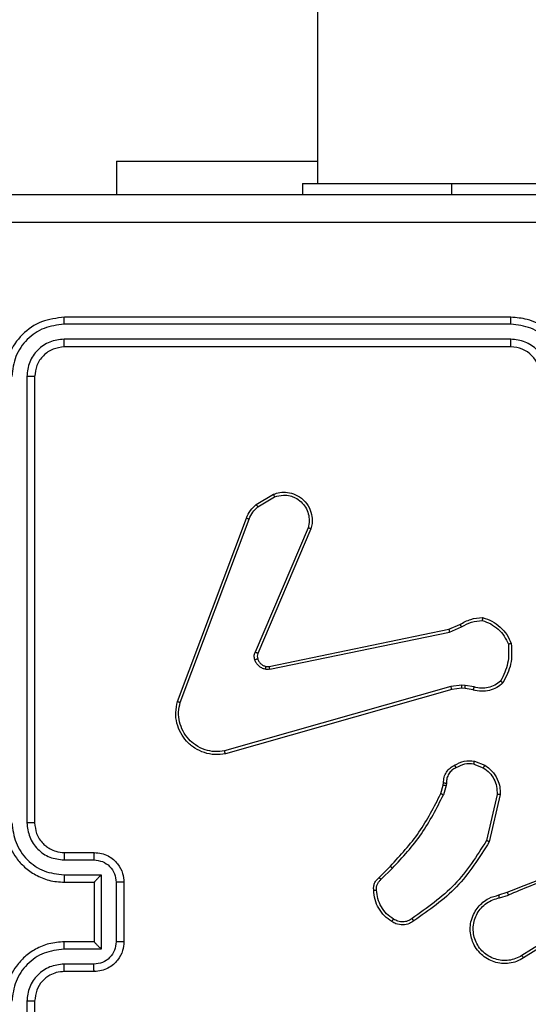
# Model space of a CAD drawing. Units: millimetres. Extents: x -5670 to 5536, y -3372 to 11289.
# Drawn here: x -1138 to -1104, y 2719 to 2786 of the extents above; entities that cross this region are included whole.
import ezdxf

# ---------------------------------------------------------------- set-up
doc = ezdxf.new("R2010")
doc.units = ezdxf.units.MM
doc.layers.add('Toestel 2D', color=7, linetype='Continuous', lineweight=20)

# ---------------------------------------------------------------- blocks, each defined once
blk = doc.blocks.new('wd1506 s')
at = {"color": 7, "linetype": 'Continuous', "lineweight": 25}
for p, q in [((-2155.0359, -528.5665), (-2155.0359, -666.7665)), ((-2156.3858, -666.6172), (-2156.3858, -666.8415)), ((-2156.3858, -666.6172), (-2155.0359, -666.6172)), ((-2155.1358, -666.7665), (-2155.1358, -666.8415)), ((-2155.1358, -666.7665), (-2154.1359, -666.7665)), ((-2154.1359, -666.7665), (-2152.1358, -666.7665)), ((-2153.7362, -667.714), (-2156.7382, -667.7139)), ((-2153.7358, -667.6666), (-2156.7358, -667.6666)), ((-2153.7362, -667.8141), (-2156.7382, -667.814)), ((-2153.7358, -667.8666), (-2156.7358, -667.8666)), ((-2156.9884, -668.0642), (-2156.9883, -671.0661)), ((-2156.9359, -668.0665), (-2156.9359, -671.0666)), ((-2155.4472, -668.9266), (-2155.3309, -668.857)), ((-2155.4353, -668.9415), (-2155.3238, -668.8747)), ((-2155.9759, -670.2506), (-2155.5131, -669.0173)), ((-2155.9577, -670.2567), (-2155.4949, -669.0236)), ((-2155.0987, -669.0826), (-2155.455, -669.9186)), ((-2155.0794, -669.0901), (-2155.436, -669.9269)), ((-2155.3591, -670.0152), (-2154.1525, -669.7643)), ((-2154.1525, -669.7643), (-2154.0777, -669.7328)), ((-2154.1486, -669.7834), (-2154.0667, -669.7489)), ((-2155.3556, -670.0344), (-2154.1486, -669.7834)), ((-2154.1386, -670.1499), (-2155.6597, -670.5827)), ((-2154.1329, -670.1695), (-2155.6543, -670.6024)), ((-2154.0654, -670.1414), (-2154.1386, -670.1499)), ((-2154.0661, -670.1617), (-2154.1329, -670.1695)), ((-2154.0436, -670.1627), (-2154.0661, -670.1617)), ((-2154.0429, -670.1424), (-2154.0654, -670.1414)), ((-2153.9882, -670.1726), (-2154.0436, -670.1627)), ((-2153.9823, -670.1532), (-2154.0429, -670.1424)), ((-2153.9842, -670.6711), (-2153.921, -670.6963)), ((-2153.9803, -670.6516), (-2153.9106, -670.6793)), ((-2154.2065, -670.8698), (-2154.1901, -670.8129)), ((-2154.1901, -670.8129), (-2154.1881, -670.7985)), ((-2154.1706, -670.8155), (-2154.1885, -670.8778)), ((-2154.1683, -670.7992), (-2154.1706, -670.8155)), ((-2153.8287, -670.8751), (-2153.8994, -671.1857)), ((-2153.8086, -670.8769), (-2153.8811, -671.1942)), ((-2156.7358, -671.2665), (-2156.5358, -671.2665)), ((-2156.7382, -671.3163), (-2156.538, -671.3163)), ((-2154.6214, -671.4337), (-2154.5457, -671.358)), ((-2156.7382, -671.4164), (-2156.488, -671.4164)), ((-2156.488, -671.4164), (-2156.488, -671.9167)), ((-2154.6086, -671.4487), (-2154.5319, -671.3721)), ((-2156.7358, -671.4665), (-2156.5358, -671.4665)), ((-2156.5358, -671.4665), (-2156.5358, -671.4665)), ((-2156.5358, -671.4665), (-2156.5358, -671.8666)), ((-2156.3879, -671.4664), (-2156.3879, -671.8666)), ((-2156.3358, -671.4665), (-2156.3358, -671.8666)), ((-2153.8161, -671.5519), (-2153.7605, -671.5341)), ((-2153.8128, -671.5716), (-2153.7519, -671.5521)), ((-2153.3564, -671.7668), (-2153.6618, -671.9589)), ((-2153.3452, -671.7834), (-2153.651, -671.9757)), ((-2156.5358, -671.8666), (-2156.7358, -671.8666)), ((-2156.5358, -671.8666), (-2156.5358, -671.8666)), ((-2156.488, -671.9167), (-2156.7382, -671.9167)), ((-2156.538, -672.0168), (-2156.7382, -672.0168)), ((-2156.5358, -672.0665), (-2156.7358, -672.0665)), ((-2156.9883, -672.267), (-2156.9884, -675.2689)), ((-2156.9359, -672.2666), (-2156.9359, -675.2665))]:
    blk.add_line(p, q, dxfattribs=at)
at = {"color": 8, "linetype": 'Continuous', "lineweight": 25}
blk.add_line((-2154.1359, -666.7665), (-2154.1359, -666.8415), dxfattribs=at)
at = {"color": 7, "linetype": 'Continuous', "lineweight": 25}
blk.add_arc((-2153.7358, -668.0665), 0.2, 0.00235, 90.00277, dxfattribs=at)
for points, knots in [([(-2157.1608, -666.8415), (-2156.2669, -666.8415), (-2154.4787, -666.8415), (-2151.793, -666.8415), (-2150.0048, -666.8415), (-2149.1108, -666.8415)], [0, 0, 0, 0, 0.333295, 0.666701, 1, 1, 1, 1]), ([(-2153.1358, -667.0293), (-2153.8088, -667.0293), (-2155.1548, -667.0293), (-2156.4993, -667.0293), (-2157.1716, -667.0292)], [0, 0, 0, 0, 0.499992, 1, 1, 1, 1]), ([(-2156.7358, -667.6666), (-2156.7882, -667.6726), (-2156.893, -667.6846), (-2157.0253, -667.777), (-2157.1178, -667.9093), (-2157.1298, -668.0141), (-2157.1358, -668.0665)], [0, 0, 0, 0, 0.2499631, 0.4998559, 0.7498711, 1, 1, 1, 1]), ([(-2156.7382, -667.7139), (-2156.7839, -667.7195), (-2156.8753, -667.7305), (-2156.9729, -667.7977), (-2157.0311, -667.8681), (-2157.0755, -667.9493), (-2157.0833, -668.0183), (-2157.0885, -668.0642)], [0, 0, 0, 0, 0.249615, 0.499245, 0.62386, 0.749883, 1, 1, 1, 1]), ([(-2156.7382, -667.7139), (-2156.7382, -667.7069), (-2156.738, -667.6929), (-2156.7374, -667.6773), (-2156.7366, -667.6683), (-2156.7361, -667.6671), (-2156.7358, -667.6666)], [0, 0, 0, 0, 0.279412, 0.559211, 0.77946, 1, 1, 1, 1]), ([(-2153.7362, -667.714), (-2153.7362, -667.7077), (-2153.7362, -667.6951), (-2153.7361, -667.6795), (-2153.736, -667.6687), (-2153.7359, -667.6673), (-2153.7358, -667.6666)], [0, 0, 0, 0, 0.2500544, 0.4998038, 0.7498371, 1, 1, 1, 1]), ([(-2153.386, -668.0643), (-2153.3915, -668.0186), (-2153.4026, -667.9272), (-2153.4697, -667.8296), (-2153.54, -667.7714), (-2153.6212, -667.727), (-2153.6903, -667.7192), (-2153.7362, -667.714)], [0, 0, 0, 0, 0.249666, 0.49928, 0.623585, 0.749904, 1, 1, 1, 1]), ([(-2153.3358, -668.0665), (-2153.3385, -668.0315), (-2153.3437, -667.9639), (-2153.382, -667.8728), (-2153.4343, -667.799), (-2153.5121, -667.7288), (-2153.6145, -667.6765), (-2153.6987, -667.6696), (-2153.7358, -667.6666)], [0, 0, 0, 0, 0.167542, 0.322998, 0.46636, 0.597603, 0.822838, 1, 1, 1, 1]), ([(-2156.7382, -667.814), (-2156.771, -667.8177), (-2156.8203, -667.8233), (-2156.8783, -667.855), (-2156.9285, -667.8966), (-2156.9765, -667.9663), (-2156.9844, -668.0315), (-2156.9884, -668.0642)], [0, 0, 0, 0, 0.250156, 0.376223, 0.500852, 0.750387, 1, 1, 1, 1]), ([(-2156.7358, -667.8666), (-2156.7362, -667.8655), (-2156.7369, -667.8634), (-2156.7377, -667.8493), (-2156.7382, -667.8319), (-2156.7382, -667.82), (-2156.7382, -667.814)], [0, 0, 0, 0, 0.279963, 0.559186, 0.779377, 1, 1, 1, 1]), ([(-2153.4861, -668.0643), (-2153.4899, -668.0315), (-2153.4975, -667.966), (-2153.5552, -667.8832), (-2153.6381, -667.826), (-2153.7035, -667.818), (-2153.7362, -667.8141)], [0, 0, 0, 0, 0.250491, 0.500185, 0.750121, 1, 1, 1, 1]), ([(-2153.7358, -667.8666), (-2153.7359, -667.8663), (-2153.7359, -667.8659), (-2153.736, -667.8627), (-2153.7361, -667.8578), (-2153.7361, -667.8513), (-2153.7362, -667.8432), (-2153.7362, -667.8341), (-2153.7362, -667.8242), (-2153.7362, -667.8174), (-2153.7362, -667.8141)], [0, 0, 0, 0, 0.124993, 0.250127, 0.375286, 0.499986, 0.624929, 0.749709, 0.874757, 1, 1, 1, 1]), ([(-2156.7358, -667.8666), (-2156.762, -667.8696), (-2156.8144, -667.8756), (-2156.8806, -667.9218), (-2156.9268, -667.988), (-2156.9328, -668.0403), (-2156.9359, -668.0665)], [0, 0, 0, 0, 0.250026, 0.499911, 0.749881, 1, 1, 1, 1]), ([(-2156.9359, -668.0665), (-2156.9369, -668.0662), (-2156.939, -668.0654), (-2156.9531, -668.0647), (-2156.9705, -668.0643), (-2156.9824, -668.0642), (-2156.9884, -668.0642)], [0, 0, 0, 0, 0.279813, 0.558976, 0.779395, 1, 1, 1, 1]), ([(-2155.3309, -668.857), (-2155.3168, -668.8525), (-2155.2866, -668.8428), (-2155.2355, -668.8429), (-2155.1805, -668.8578), (-2155.127, -668.8932), (-2155.088, -668.9457), (-2155.0709, -669.0029), (-2155.0696, -669.0512), (-2155.0764, -669.0784), (-2155.0794, -669.0901)], [0, 0, 0, 0, 0.103777, 0.22175, 0.353895, 0.500219, 0.664964, 0.803251, 0.914943, 1, 1, 1, 1]), ([(-2155.3309, -668.857), (-2155.3308, -668.8573), (-2155.3306, -668.8579), (-2155.329, -668.8618), (-2155.3267, -668.8677), (-2155.3248, -668.8724), (-2155.3238, -668.8747)], [0, 0, 0, 0, 0.250271, 0.499671, 0.750263, 1, 1, 1, 1]), ([(-2155.3238, -668.8747), (-2155.3042, -668.8693), (-2155.2701, -668.8597), (-2155.222, -668.8658), (-2155.1812, -668.8809), (-2155.1444, -668.9063), (-2155.1139, -668.9436), (-2155.0952, -668.9878), (-2155.0886, -669.0358), (-2155.0953, -669.067), (-2155.0987, -669.0826)], [0, 0, 0, 0, 0.1586516, 0.2769072, 0.3748725, 0.4999805, 0.6249388, 0.7499898, 0.8749899, 1, 1, 1, 1]), ([(-2155.5131, -669.0173), (-2155.5051, -668.9997), (-2155.4892, -668.965), (-2155.4611, -668.9393), (-2155.4472, -668.9266)], [0, 0, 0, 0, 0.505788, 1, 1, 1, 1]), ([(-2155.4949, -669.0236), (-2155.4878, -669.0079), (-2155.4734, -668.9765), (-2155.448, -668.9532), (-2155.4353, -668.9415)], [0, 0, 0, 0, 0.499921, 1, 1, 1, 1]), ([(-2155.4472, -668.9266), (-2155.4469, -668.9269), (-2155.4465, -668.9274), (-2155.4433, -668.9313), (-2155.4394, -668.9363), (-2155.4367, -668.9398), (-2155.4353, -668.9415)], [0, 0, 0, 0, 0.279687, 0.558672, 0.779603, 1, 1, 1, 1]), ([(-2155.5131, -669.0173), (-2155.5127, -669.0173), (-2155.5119, -669.0175), (-2155.5072, -669.0191), (-2155.5012, -669.0213), (-2155.497, -669.0228), (-2155.4949, -669.0236)], [0, 0, 0, 0, 0.279603, 0.558757, 0.779127, 1, 1, 1, 1]), ([(-2155.0794, -669.0901), (-2155.0796, -669.09), (-2155.08, -669.0898), (-2155.083, -669.0885), (-2155.0866, -669.0871), (-2155.0901, -669.0858), (-2155.0942, -669.0842), (-2155.0972, -669.0831), (-2155.0987, -669.0826)], [0, 0, 0, 0, 0.205415, 0.440387, 0.568839, 0.705089, 0.848929, 1, 1, 1, 1]), ([(-2154.0777, -669.7328), (-2154.0541, -669.7194), (-2154.0069, -669.6926), (-2153.9527, -669.6887), (-2153.9256, -669.6868)], [0, 0, 0, 0, 0.499961, 1, 1, 1, 1]), ([(-2154.0667, -669.7489), (-2154.0453, -669.7367), (-2154.0023, -669.7124), (-2153.953, -669.7083), (-2153.9284, -669.7063)], [0, 0, 0, 0, 0.499913, 1, 1, 1, 1]), ([(-2153.9256, -669.6868), (-2153.9257, -669.687), (-2153.9258, -669.6874), (-2153.9262, -669.6907), (-2153.9268, -669.6943), (-2153.9273, -669.6978), (-2153.9278, -669.7019), (-2153.9282, -669.7048), (-2153.9284, -669.7063)], [0, 0, 0, 0, 0.214935, 0.45336, 0.58072, 0.714618, 0.854044, 1, 1, 1, 1]), ([(-2153.9284, -669.7063), (-2153.909, -669.713), (-2153.8701, -669.7266), (-2153.8202, -669.7637), (-2153.7785, -669.8097), (-2153.7612, -669.8471), (-2153.7526, -669.8657)], [0, 0, 0, 0, 0.249888, 0.500052, 0.750129, 1, 1, 1, 1]), ([(-2153.9256, -669.6868), (-2153.9042, -669.6939), (-2153.8613, -669.7082), (-2153.8062, -669.7485), (-2153.7606, -669.7994), (-2153.7422, -669.8406), (-2153.7329, -669.8613)], [0, 0, 0, 0, 0.250001, 0.500028, 0.749936, 1, 1, 1, 1]), ([(-2154.1525, -669.7643), (-2154.1524, -669.7646), (-2154.1523, -669.7652), (-2154.1515, -669.7695), (-2154.1502, -669.7758), (-2154.1492, -669.7809), (-2154.1486, -669.7834)], [0, 0, 0, 0, 0.250115, 0.499673, 0.749824, 1, 1, 1, 1]), ([(-2154.0777, -669.7328), (-2154.0775, -669.7331), (-2154.077, -669.7337), (-2154.0741, -669.7379), (-2154.0705, -669.7433), (-2154.068, -669.747), (-2154.0667, -669.7489)], [0, 0, 0, 0, 0.279903, 0.559288, 0.779745, 1, 1, 1, 1]), ([(-2153.7526, -669.8657), (-2153.7507, -669.9092), (-2153.7468, -669.9961), (-2153.7855, -670.0741), (-2153.8048, -670.113)], [0, 0, 0, 0, 0.500004, 1, 1, 1, 1]), ([(-2153.7329, -669.8613), (-2153.7306, -669.9079), (-2153.7258, -670.0011), (-2153.7679, -670.0844), (-2153.789, -670.1261)], [0, 0, 0, 0, 0.5000309, 1, 1, 1, 1]), ([(-2153.7329, -669.8613), (-2153.7332, -669.8613), (-2153.7337, -669.8613), (-2153.7368, -669.862), (-2153.7405, -669.8628), (-2153.7441, -669.8636), (-2153.7481, -669.8647), (-2153.7511, -669.8654), (-2153.7526, -669.8657)], [0, 0, 0, 0, 0.211461, 0.448066, 0.576191, 0.710716, 0.852441, 1, 1, 1, 1]), ([(-2155.4567, -669.9711), (-2155.4589, -669.9623), (-2155.4631, -669.9446), (-2155.4577, -669.9273), (-2155.455, -669.9186)], [0, 0, 0, 0, 0.500158, 1, 1, 1, 1]), ([(-2155.4373, -669.9649), (-2155.4377, -669.965), (-2155.4385, -669.9651), (-2155.4437, -669.9667), (-2155.4501, -669.9688), (-2155.4545, -669.9704), (-2155.4567, -669.9711)], [0, 0, 0, 0, 0.280073, 0.559266, 0.779533, 1, 1, 1, 1]), ([(-2155.3875, -670.0338), (-2155.3951, -670.0314), (-2155.4106, -670.0264), (-2155.4304, -670.0118), (-2155.447, -669.9935), (-2155.4535, -669.9785), (-2155.4567, -669.9711)], [0, 0, 0, 0, 0.2463447, 0.4998665, 0.7517916, 1, 1, 1, 1]), ([(-2155.436, -669.9269), (-2155.4364, -669.9267), (-2155.4371, -669.9263), (-2155.4422, -669.9242), (-2155.4485, -669.9214), (-2155.4528, -669.9195), (-2155.455, -669.9186)], [0, 0, 0, 0, 0.279691, 0.558792, 0.779488, 1, 1, 1, 1]), ([(-2155.436, -669.9269), (-2155.4379, -669.9329), (-2155.442, -669.9454), (-2155.4389, -669.9582), (-2155.4373, -669.9649)], [0, 0, 0, 0, 0.478062, 1, 1, 1, 1]), ([(-2155.4373, -669.9649), (-2155.4347, -669.9709), (-2155.4296, -669.9828), (-2155.4166, -669.9974), (-2155.4007, -670.0089), (-2155.3884, -670.0128), (-2155.3822, -670.0148)], [0, 0, 0, 0, 0.250103, 0.500001, 0.750136, 1, 1, 1, 1]), ([(-2155.3822, -670.0148), (-2155.3824, -670.0151), (-2155.3827, -670.0156), (-2155.3839, -670.02), (-2155.3856, -670.0263), (-2155.3869, -670.0313), (-2155.3875, -670.0338)], [0, 0, 0, 0, 0.2498931, 0.5003876, 0.7497895, 1, 1, 1, 1]), ([(-2155.3556, -670.0344), (-2155.3609, -670.0352), (-2155.3716, -670.0368), (-2155.3822, -670.0348), (-2155.3875, -670.0338)], [0, 0, 0, 0, 0.499152, 1, 1, 1, 1]), ([(-2155.3822, -670.0148), (-2155.3784, -670.0155), (-2155.3707, -670.0169), (-2155.363, -670.0158), (-2155.3591, -670.0152)], [0, 0, 0, 0, 0.499949, 1, 1, 1, 1]), ([(-2155.3556, -670.0344), (-2155.3561, -670.0315), (-2155.3573, -670.0259), (-2155.3585, -670.0196), (-2155.3591, -670.0159), (-2155.3591, -670.0154), (-2155.3591, -670.0152)], [0, 0, 0, 0, 0.279414, 0.559111, 0.779298, 1, 1, 1, 1]), ([(-2154.1329, -670.1695), (-2154.133, -670.1692), (-2154.1332, -670.1686), (-2154.1346, -670.1641), (-2154.1365, -670.1576), (-2154.1379, -670.1525), (-2154.1386, -670.1499)], [0, 0, 0, 0, 0.2504407, 0.5001813, 0.7494738, 1, 1, 1, 1]), ([(-2154.0661, -670.1617), (-2154.0661, -670.1613), (-2154.0661, -670.1605), (-2154.066, -670.1551), (-2154.0657, -670.1483), (-2154.0655, -670.1437), (-2154.0654, -670.1414)], [0, 0, 0, 0, 0.280266, 0.559551, 0.779159, 1, 1, 1, 1]), ([(-2154.0436, -670.1627), (-2154.0436, -670.1623), (-2154.0437, -670.1615), (-2154.0435, -670.1561), (-2154.0432, -670.1494), (-2154.043, -670.1447), (-2154.0429, -670.1424)], [0, 0, 0, 0, 0.279722, 0.559172, 0.779091, 1, 1, 1, 1]), ([(-2153.789, -670.1261), (-2153.8024, -670.1373), (-2153.8295, -670.1599), (-2153.88, -670.1787), (-2153.9346, -670.1853), (-2153.9702, -670.1769), (-2153.9882, -670.1726)], [0, 0, 0, 0, 0.243091, 0.490729, 0.743039, 1, 1, 1, 1]), ([(-2153.9882, -670.1726), (-2153.9881, -670.1722), (-2153.988, -670.1715), (-2153.9864, -670.1663), (-2153.9844, -670.1599), (-2153.983, -670.1555), (-2153.9823, -670.1532)], [0, 0, 0, 0, 0.279813, 0.559128, 0.779185, 1, 1, 1, 1]), ([(-2153.8048, -670.113), (-2153.8172, -670.1231), (-2153.8421, -670.1431), (-2153.8876, -670.1593), (-2153.9357, -670.1643), (-2153.9667, -670.1569), (-2153.9823, -670.1532)], [0, 0, 0, 0, 0.2500102, 0.4999583, 0.749941, 1, 1, 1, 1]), ([(-2153.789, -670.1261), (-2153.7892, -670.1259), (-2153.7895, -670.1256), (-2153.7922, -670.1235), (-2153.7952, -670.1209), (-2153.7981, -670.1186), (-2153.8013, -670.1159), (-2153.8036, -670.114), (-2153.8048, -670.113)], [0, 0, 0, 0, 0.219115, 0.458054, 0.586101, 0.718286, 0.856796, 1, 1, 1, 1]), ([(-2155.6543, -670.6024), (-2155.678, -670.6054), (-2155.7255, -670.6115), (-2155.7967, -670.5972), (-2155.8619, -670.5666), (-2155.9163, -670.5206), (-2155.9573, -670.4629), (-2155.9826, -670.3966), (-2155.9917, -670.3233), (-2155.9812, -670.2751), (-2155.9759, -670.2506)], [0, 0, 0, 0, 0.124958, 0.249943, 0.374897, 0.499905, 0.619379, 0.742565, 0.869452, 1, 1, 1, 1]), ([(-2155.9759, -670.2506), (-2155.9757, -670.2507), (-2155.9753, -670.2508), (-2155.9726, -670.2518), (-2155.9692, -670.2528), (-2155.9659, -670.2539), (-2155.962, -670.2552), (-2155.9591, -670.2562), (-2155.9577, -670.2567)], [0, 0, 0, 0, 0.202563, 0.436256, 0.56468, 0.701654, 0.846974, 1, 1, 1, 1]), ([(-2155.6597, -670.5827), (-2155.6817, -670.5854), (-2155.7256, -670.5908), (-2155.7936, -670.5772), (-2155.8537, -670.5478), (-2155.9041, -670.5041), (-2155.9414, -670.4511), (-2155.9644, -670.3885), (-2155.9718, -670.3217), (-2155.9624, -670.2784), (-2155.9577, -670.2567)], [0, 0, 0, 0, 0.1250422, 0.2500001, 0.38692, 0.5000166, 0.6250332, 0.7499954, 0.8750462, 1, 1, 1, 1]), ([(-2155.6543, -670.6024), (-2155.6544, -670.6022), (-2155.6547, -670.6017), (-2155.6556, -670.5986), (-2155.6566, -670.5949), (-2155.6575, -670.5913), (-2155.6586, -670.5872), (-2155.6593, -670.5842), (-2155.6597, -670.5827)], [0, 0, 0, 0, 0.211758, 0.44865, 0.576838, 0.711112, 0.8521, 1, 1, 1, 1]), ([(-2154.1881, -670.7985), (-2154.1875, -670.7856), (-2154.1863, -670.7601), (-2154.1701, -670.7253), (-2154.146, -670.6967), (-2154.1246, -670.6849), (-2154.114, -670.6791)], [0, 0, 0, 0, 0.257838, 0.510711, 0.757878, 1, 1, 1, 1]), ([(-2154.1048, -670.6966), (-2154.1142, -670.7017), (-2154.1332, -670.7119), (-2154.154, -670.7371), (-2154.1672, -670.7669), (-2154.1679, -670.7885), (-2154.1683, -670.7992)], [0, 0, 0, 0, 0.250088, 0.499841, 0.750067, 1, 1, 1, 1]), ([(-2154.114, -670.6791), (-2154.093, -670.6684), (-2154.0509, -670.647), (-2154.0038, -670.6501), (-2153.9803, -670.6516)], [0, 0, 0, 0, 0.499978, 1, 1, 1, 1]), ([(-2154.114, -670.6791), (-2154.1139, -670.6793), (-2154.1137, -670.6798), (-2154.1121, -670.6828), (-2154.1103, -670.6862), (-2154.1087, -670.6893), (-2154.1068, -670.6928), (-2154.1055, -670.6953), (-2154.1048, -670.6966)], [0, 0, 0, 0, 0.226578, 0.468282, 0.595083, 0.726567, 0.861336, 1, 1, 1, 1]), ([(-2153.9842, -670.6711), (-2154.0055, -670.6699), (-2154.048, -670.6674), (-2154.0858, -670.6869), (-2154.1048, -670.6966)], [0, 0, 0, 0, 0.500057, 1, 1, 1, 1]), ([(-2153.9842, -670.6711), (-2153.9839, -670.6696), (-2153.9834, -670.6668), (-2153.9826, -670.6628), (-2153.9819, -670.6593), (-2153.9812, -670.6556), (-2153.9805, -670.6524), (-2153.9803, -670.6519), (-2153.9803, -670.6516)], [0, 0, 0, 0, 0.141499, 0.278835, 0.410351, 0.53776, 0.778046, 1, 1, 1, 1]), ([(-2153.9106, -670.6793), (-2153.9109, -670.6796), (-2153.9113, -670.6802), (-2153.9141, -670.6847), (-2153.9175, -670.6903), (-2153.9199, -670.6943), (-2153.921, -670.6963)], [0, 0, 0, 0, 0.279611, 0.559184, 0.778666, 1, 1, 1, 1]), ([(-2153.921, -670.6963), (-2153.9066, -670.7066), (-2153.8777, -670.7272), (-2153.8474, -670.7715), (-2153.8288, -670.8219), (-2153.8288, -670.8574), (-2153.8287, -670.8751)], [0, 0, 0, 0, 0.25001, 0.499984, 0.750008, 1, 1, 1, 1]), ([(-2153.9106, -670.6793), (-2153.8896, -670.6951), (-2153.851, -670.7241), (-2153.82, -670.783), (-2153.8075, -670.8338), (-2153.8083, -670.864), (-2153.8086, -670.8769)], [0, 0, 0, 0, 0.334558, 0.61304, 0.834896, 1, 1, 1, 1]), ([(-2154.1901, -670.8129), (-2154.1897, -670.813), (-2154.189, -670.813), (-2154.1838, -670.8137), (-2154.1773, -670.8146), (-2154.1728, -670.8152), (-2154.1706, -670.8155)], [0, 0, 0, 0, 0.27969, 0.558979, 0.779367, 1, 1, 1, 1]), ([(-2154.1881, -670.7985), (-2154.1878, -670.7985), (-2154.1873, -670.7985), (-2154.1839, -670.7986), (-2154.18, -670.7988), (-2154.1765, -670.7989), (-2154.1725, -670.799), (-2154.1697, -670.7991), (-2154.1683, -670.7992)], [0, 0, 0, 0, 0.227684, 0.469671, 0.596323, 0.72696, 0.861628, 1, 1, 1, 1]), ([(-2154.5457, -671.358), (-2154.4778, -671.2845), (-2154.342, -671.1376), (-2154.2517, -670.9591), (-2154.2065, -670.8698)], [0, 0, 0, 0, 0.499983, 1, 1, 1, 1]), ([(-2154.5319, -671.3721), (-2154.4632, -671.2977), (-2154.3258, -671.1489), (-2154.2343, -670.9682), (-2154.1885, -670.8778)], [0, 0, 0, 0, 0.500001, 1, 1, 1, 1]), ([(-2154.2065, -670.8698), (-2154.2062, -670.87), (-2154.2054, -670.8703), (-2154.2007, -670.8723), (-2154.1948, -670.8751), (-2154.1906, -670.8769), (-2154.1885, -670.8778)], [0, 0, 0, 0, 0.279661, 0.558884, 0.77961, 1, 1, 1, 1]), ([(-2153.8086, -670.8769), (-2153.8089, -670.8768), (-2153.8096, -670.8767), (-2153.8142, -670.8763), (-2153.8208, -670.8757), (-2153.8261, -670.8753), (-2153.8287, -670.8751)], [0, 0, 0, 0, 0.250246, 0.500045, 0.749901, 1, 1, 1, 1]), ([(-2157.1358, -671.0666), (-2157.1328, -671.1035), (-2157.126, -671.1876), (-2157.0739, -671.2899), (-2157.0038, -671.3678), (-2156.93, -671.4202), (-2156.8388, -671.4588), (-2156.771, -671.4639), (-2156.7358, -671.4665)], [0, 0, 0, 0, 0.1765, 0.401513, 0.532821, 0.676336, 0.832082, 1, 1, 1, 1]), ([(-2157.0884, -671.0661), (-2157.0828, -671.1119), (-2157.0717, -671.2035), (-2156.9916, -671.3196), (-2156.8757, -671.4004), (-2156.7841, -671.4111), (-2156.7382, -671.4164)], [0, 0, 0, 0, 0.249941, 0.499861, 0.749565, 1, 1, 1, 1]), ([(-2156.9883, -671.0661), (-2156.9843, -671.0988), (-2156.9764, -671.1643), (-2156.9192, -671.2472), (-2156.8364, -671.3049), (-2156.7709, -671.3125), (-2156.7382, -671.3163)], [0, 0, 0, 0, 0.249941, 0.49984, 0.749555, 1, 1, 1, 1]), ([(-2156.9359, -671.0666), (-2156.9361, -671.0665), (-2156.9365, -671.0665), (-2156.9397, -671.0664), (-2156.9446, -671.0663), (-2156.9511, -671.0663), (-2156.9592, -671.0662), (-2156.9683, -671.0662), (-2156.9782, -671.0662), (-2156.985, -671.0662), (-2156.9883, -671.0661)], [0, 0, 0, 0, 0.1250086, 0.250173, 0.3752869, 0.5000872, 0.6248021, 0.7498541, 0.8749784, 1, 1, 1, 1]), ([(-2156.9359, -671.0666), (-2156.9333, -671.0911), (-2156.9294, -671.129), (-2156.9053, -671.1752), (-2156.882, -671.2047), (-2156.8569, -671.2267), (-2156.8286, -671.2448), (-2156.7891, -671.2621), (-2156.7554, -671.2649), (-2156.7358, -671.2665)], [0, 0, 0, 0, 0.233458, 0.359903, 0.492401, 0.592114, 0.677734, 0.813734, 1, 1, 1, 1]), ([(-2153.8994, -671.1857), (-2153.9654, -671.2896), (-2154.0973, -671.4975), (-2154.2987, -671.6392), (-2154.3993, -671.7101)], [0, 0, 0, 0, 0.500015, 1, 1, 1, 1]), ([(-2153.8811, -671.1942), (-2153.9485, -671.3008), (-2154.082, -671.5119), (-2154.2864, -671.6554), (-2154.3876, -671.7265)], [0, 0, 0, 0, 0.5046563, 1, 1, 1, 1]), ([(-2153.8811, -671.1942), (-2153.8813, -671.1941), (-2153.8817, -671.1939), (-2153.8845, -671.1927), (-2153.8878, -671.1911), (-2153.8912, -671.1895), (-2153.8951, -671.1877), (-2153.898, -671.1864), (-2153.8994, -671.1857)], [0, 0, 0, 0, 0.2020847, 0.4354187, 0.5644535, 0.7013926, 0.8465346, 1, 1, 1, 1]), ([(-2156.7358, -671.2665), (-2156.7361, -671.2673), (-2156.7368, -671.2689), (-2156.7375, -671.2803), (-2156.7381, -671.2968), (-2156.7381, -671.3098), (-2156.7382, -671.3163)], [0, 0, 0, 0, 0.250198, 0.500119, 0.749595, 1, 1, 1, 1]), ([(-2156.5358, -671.2665), (-2156.5362, -671.2675), (-2156.5368, -671.2694), (-2156.5375, -671.2827), (-2156.5379, -671.2991), (-2156.538, -671.3106), (-2156.538, -671.3163)], [0, 0, 0, 0, 0.279641, 0.558968, 0.779367, 1, 1, 1, 1]), ([(-2156.5358, -671.2665), (-2156.5192, -671.2678), (-2156.487, -671.2701), (-2156.443, -671.2876), (-2156.4064, -671.312), (-2156.3702, -671.3499), (-2156.3415, -671.4022), (-2156.3376, -671.4464), (-2156.3358, -671.4665)], [0, 0, 0, 0, 0.1587559, 0.3078939, 0.4475019, 0.5775237, 0.8078028, 1, 1, 1, 1]), ([(-2156.538, -671.3163), (-2156.5184, -671.3186), (-2156.4791, -671.3232), (-2156.4294, -671.3578), (-2156.3951, -671.4076), (-2156.3903, -671.4468), (-2156.3879, -671.4664)], [0, 0, 0, 0, 0.250417, 0.500067, 0.750044, 1, 1, 1, 1]), ([(-2154.5457, -671.358), (-2154.5454, -671.3582), (-2154.545, -671.3586), (-2154.5419, -671.3619), (-2154.5374, -671.3665), (-2154.5337, -671.3702), (-2154.5319, -671.3721)], [0, 0, 0, 0, 0.249608, 0.499852, 0.749741, 1, 1, 1, 1]), ([(-2153.7605, -671.5341), (-2153.6078, -671.4722), (-2153.3026, -671.3483), (-2152.9732, -671.3443), (-2152.8086, -671.3422)], [0, 0, 0, 0, 0.5, 1, 1, 1, 1]), ([(-2156.7382, -671.4164), (-2156.7381, -671.4229), (-2156.7381, -671.436), (-2156.7375, -671.4527), (-2156.7368, -671.4642), (-2156.7362, -671.4658), (-2156.7358, -671.4665)], [0, 0, 0, 0, 0.250066, 0.500148, 0.749864, 1, 1, 1, 1]), ([(-2156.488, -671.4164), (-2156.4935, -671.4219), (-2156.5045, -671.4329), (-2156.5176, -671.4465), (-2156.5266, -671.4558), (-2156.5319, -671.4616), (-2156.5352, -671.4653), (-2156.5356, -671.4661), (-2156.5358, -671.4665)], [0, 0, 0, 0, 0.2515132, 0.5026581, 0.6464457, 0.7757743, 0.8925843, 1, 1, 1, 1]), ([(-2153.752, -671.5519), (-2153.653, -671.5093), (-2153.455, -671.4241), (-2153.2422, -671.39), (-2153.1358, -671.3729)], [0, 0, 0, 0, 0.499979, 1, 1, 1, 1]), ([(-2156.3358, -671.4665), (-2156.3361, -671.4665), (-2156.3365, -671.4666), (-2156.3396, -671.4665), (-2156.3445, -671.4665), (-2156.351, -671.4664), (-2156.359, -671.4664), (-2156.3681, -671.4664), (-2156.3778, -671.4664), (-2156.3846, -671.4664), (-2156.3879, -671.4664)], [0, 0, 0, 0, 0.125049, 0.250154, 0.375271, 0.500073, 0.624784, 0.74981, 0.875015, 1, 1, 1, 1]), ([(-2154.6575, -671.52), (-2154.6579, -671.5121), (-2154.6587, -671.4962), (-2154.6522, -671.4727), (-2154.6402, -671.4506), (-2154.6277, -671.4394), (-2154.6214, -671.4337)], [0, 0, 0, 0, 0.240296, 0.486608, 0.740109, 1, 1, 1, 1]), ([(-2154.6379, -671.5185), (-2154.6383, -671.5118), (-2154.639, -671.4986), (-2154.6335, -671.4793), (-2154.6236, -671.4618), (-2154.6136, -671.4531), (-2154.6086, -671.4487)], [0, 0, 0, 0, 0.25017, 0.499972, 0.749809, 1, 1, 1, 1]), ([(-2154.6214, -671.4337), (-2154.6213, -671.4339), (-2154.621, -671.4343), (-2154.619, -671.4367), (-2154.6166, -671.4395), (-2154.6142, -671.4422), (-2154.6115, -671.4453), (-2154.6096, -671.4476), (-2154.6086, -671.4487)], [0, 0, 0, 0, 0.212744, 0.450151, 0.577881, 0.71208, 0.852772, 1, 1, 1, 1]), ([(-2154.6575, -671.52), (-2154.6572, -671.5199), (-2154.6566, -671.5199), (-2154.6523, -671.5196), (-2154.6458, -671.5191), (-2154.6406, -671.5187), (-2154.6379, -671.5185)], [0, 0, 0, 0, 0.24228, 0.489702, 0.741786, 1, 1, 1, 1]), ([(-2154.5352, -671.731), (-2154.5526, -671.7188), (-2154.5874, -671.6943), (-2154.6256, -671.6425), (-2154.6516, -671.5836), (-2154.6555, -671.5412), (-2154.6575, -671.52)], [0, 0, 0, 0, 0.250041, 0.49994, 0.749998, 1, 1, 1, 1]), ([(-2154.5247, -671.7143), (-2154.5408, -671.7028), (-2154.5729, -671.68), (-2154.608, -671.6318), (-2154.6323, -671.5774), (-2154.636, -671.5381), (-2154.6379, -671.5185)], [0, 0, 0, 0, 0.249936, 0.499937, 0.750142, 1, 1, 1, 1]), ([(-2153.651, -671.9757), (-2153.666, -671.9841), (-2153.696, -672.0008), (-2153.7466, -672.0125), (-2153.7982, -672.0136), (-2153.8482, -672.0034), (-2153.8945, -671.9827), (-2153.9355, -671.9524), (-2153.9699, -671.9128), (-2153.9938, -671.8675), (-2154.0072, -671.8193), (-2154.0103, -671.7701), (-2154.0025, -671.7193), (-2153.9785, -671.6583), (-2153.9365, -671.6078), (-2153.8779, -671.5683), (-2153.8393, -671.5581), (-2153.8161, -671.5519)], [0, 0, 0, 0, 0.062546, 0.125084, 0.187624, 0.250162, 0.310197, 0.37191, 0.435256, 0.500315, 0.557579, 0.617246, 0.679376, 0.743974, 0.855275, 0.912914, 1, 1, 1, 1]), ([(-2153.8128, -671.5716), (-2153.8133, -671.5691), (-2153.8142, -671.5639), (-2153.8153, -671.5574), (-2153.816, -671.5529), (-2153.8161, -671.5523), (-2153.8161, -671.5519)], [0, 0, 0, 0, 0.249149, 0.499275, 0.749255, 1, 1, 1, 1]), ([(-2153.7605, -671.5341), (-2153.7603, -671.5344), (-2153.76, -671.5351), (-2153.7578, -671.5399), (-2153.7549, -671.5458), (-2153.753, -671.5498), (-2153.752, -671.5519)], [0, 0, 0, 0, 0.279967, 0.560188, 0.780016, 1, 1, 1, 1]), ([(-2153.6618, -671.9589), (-2153.6756, -671.9665), (-2153.703, -671.9818), (-2153.7492, -671.9926), (-2153.7964, -671.9936), (-2153.8427, -671.9841), (-2153.8858, -671.9647), (-2153.9235, -671.9362), (-2153.9541, -671.9002), (-2153.976, -671.8583), (-2153.9883, -671.8127), (-2153.9901, -671.7655), (-2153.9816, -671.719), (-2153.963, -671.6755), (-2153.9353, -671.6372), (-2153.8999, -671.606), (-2153.8586, -671.5826), (-2153.8281, -671.5753), (-2153.8128, -671.5716)], [0, 0, 0, 0, 0.0624949, 0.125007, 0.1874912, 0.2500201, 0.3125007, 0.3749776, 0.4374786, 0.4999723, 0.5624993, 0.6249785, 0.6874853, 0.7499816, 0.8124769, 0.8749837, 0.9374984, 1, 1, 1, 1]), ([(-2154.5352, -671.731), (-2154.5351, -671.7308), (-2154.5349, -671.7303), (-2154.5331, -671.7275), (-2154.5311, -671.7243), (-2154.5292, -671.7213), (-2154.5271, -671.7179), (-2154.5255, -671.7155), (-2154.5247, -671.7143)], [0, 0, 0, 0, 0.223087, 0.463454, 0.590119, 0.723099, 0.859902, 1, 1, 1, 1]), ([(-2154.3876, -671.7265), (-2154.3973, -671.7329), (-2154.4193, -671.7474), (-2154.4618, -671.7556), (-2154.5036, -671.7496), (-2154.5263, -671.7363), (-2154.5352, -671.731)], [0, 0, 0, 0, 0.218494, 0.500085, 0.804002, 1, 1, 1, 1]), ([(-2154.3993, -671.7101), (-2154.4088, -671.7162), (-2154.4276, -671.7286), (-2154.4613, -671.7346), (-2154.4953, -671.7308), (-2154.5149, -671.7198), (-2154.5247, -671.7143)], [0, 0, 0, 0, 0.250122, 0.500014, 0.74995, 1, 1, 1, 1]), ([(-2154.3876, -671.7265), (-2154.3878, -671.7263), (-2154.3882, -671.7259), (-2154.3902, -671.723), (-2154.3925, -671.7198), (-2154.3946, -671.7169), (-2154.3969, -671.7136), (-2154.3985, -671.7112), (-2154.3993, -671.7101)], [0, 0, 0, 0, 0.228669, 0.470778, 0.597312, 0.727882, 0.862252, 1, 1, 1, 1]), ([(-2156.7358, -671.8666), (-2156.7709, -671.8692), (-2156.8384, -671.8744), (-2156.9294, -671.9125), (-2157.0032, -671.9647), (-2157.0734, -672.0425), (-2157.1259, -672.145), (-2157.1328, -672.2294), (-2157.1358, -672.2666)], [0, 0, 0, 0, 0.1672722, 0.3225171, 0.465753, 0.5969969, 0.8223312, 1, 1, 1, 1]), ([(-2156.7382, -671.9167), (-2156.7381, -671.9102), (-2156.7381, -671.897), (-2156.7375, -671.8804), (-2156.7368, -671.8689), (-2156.7362, -671.8673), (-2156.7358, -671.8666)], [0, 0, 0, 0, 0.250066, 0.500148, 0.749864, 1, 1, 1, 1]), ([(-2156.3879, -671.8666), (-2156.3903, -671.8863), (-2156.3951, -671.9255), (-2156.4294, -671.9753), (-2156.4791, -672.0099), (-2156.5184, -672.0145), (-2156.538, -672.0168)], [0, 0, 0, 0, 0.249958, 0.499951, 0.749582, 1, 1, 1, 1]), ([(-2156.3358, -671.8666), (-2156.3376, -671.8868), (-2156.3416, -671.9312), (-2156.3704, -671.9835), (-2156.4067, -672.0213), (-2156.4433, -672.0456), (-2156.4872, -672.0631), (-2156.5193, -672.0654), (-2156.5358, -672.0665)], [0, 0, 0, 0, 0.193128, 0.423756, 0.553629, 0.692995, 0.841802, 1, 1, 1, 1]), ([(-2156.488, -671.9167), (-2156.4935, -671.9112), (-2156.5045, -671.9001), (-2156.5176, -671.8867), (-2156.5266, -671.8772), (-2156.5318, -671.8715), (-2156.5352, -671.8677), (-2156.5356, -671.867), (-2156.5358, -671.8666)], [0, 0, 0, 0, 0.251653, 0.502365, 0.646558, 0.775586, 0.892444, 1, 1, 1, 1]), ([(-2156.3358, -671.8666), (-2156.3361, -671.8665), (-2156.3365, -671.8665), (-2156.3396, -671.8666), (-2156.3445, -671.8666), (-2156.351, -671.8667), (-2156.359, -671.8666), (-2156.3681, -671.8666), (-2156.3778, -671.8666), (-2156.3846, -671.8666), (-2156.3879, -671.8666)], [0, 0, 0, 0, 0.125052, 0.25016, 0.37528, 0.499971, 0.624776, 0.749805, 0.875013, 1, 1, 1, 1]), ([(-2156.7382, -671.9167), (-2156.7841, -671.922), (-2156.8757, -671.9326), (-2156.9916, -672.0135), (-2157.0717, -672.1296), (-2157.0828, -672.2212), (-2157.0884, -672.267)], [0, 0, 0, 0, 0.250436, 0.500131, 0.750058, 1, 1, 1, 1]), ([(-2153.651, -671.9757), (-2153.6512, -671.9755), (-2153.6515, -671.975), (-2153.654, -671.9711), (-2153.6576, -671.9655), (-2153.6604, -671.9611), (-2153.6618, -671.9589)], [0, 0, 0, 0, 0.250064, 0.49989, 0.750101, 1, 1, 1, 1]), ([(-2156.7382, -672.0168), (-2156.7708, -672.0208), (-2156.8362, -672.0287), (-2156.9191, -672.0858), (-2156.9769, -672.1686), (-2156.9845, -672.2341), (-2156.9883, -672.267)], [0, 0, 0, 0, 0.249942, 0.499823, 0.749488, 1, 1, 1, 1]), ([(-2156.7358, -672.0665), (-2156.7361, -672.0658), (-2156.7368, -672.0642), (-2156.7375, -672.0528), (-2156.7381, -672.0363), (-2156.7381, -672.0233), (-2156.7382, -672.0168)], [0, 0, 0, 0, 0.250125, 0.499815, 0.749697, 1, 1, 1, 1]), ([(-2156.5358, -672.0665), (-2156.5362, -672.0656), (-2156.5368, -672.0637), (-2156.5375, -672.0504), (-2156.5379, -672.034), (-2156.538, -672.0225), (-2156.538, -672.0168)], [0, 0, 0, 0, 0.27977, 0.559077, 0.779383, 1, 1, 1, 1]), ([(-2156.7358, -672.0665), (-2156.7542, -672.068), (-2156.7881, -672.0707), (-2156.8399, -672.0929), (-2156.8878, -672.1309), (-2156.9275, -672.192), (-2156.933, -672.241), (-2156.9359, -672.2666)], [0, 0, 0, 0, 0.176045, 0.323756, 0.533056, 0.756688, 1, 1, 1, 1]), ([(-2156.9359, -672.2666), (-2156.9361, -672.2666), (-2156.9365, -672.2666), (-2156.9397, -672.2667), (-2156.9446, -672.2668), (-2156.9511, -672.2668), (-2156.9592, -672.2669), (-2156.9683, -672.2669), (-2156.9782, -672.2669), (-2156.985, -672.2669), (-2156.9883, -672.267)], [0, 0, 0, 0, 0.125022, 0.250203, 0.375241, 0.50001, 0.624742, 0.749812, 0.874953, 1, 1, 1, 1])]:
    blk.add_open_spline(points, degree=3, knots=knots, dxfattribs=at)
blk = doc.blocks.new('VPL-03-WD1506')
at = {"layer": 'Toestel 2D', "xscale": 10, "yscale": 10, "zscale": 10}
blk.add_blockref('wd1506 s', (20431.959, 9442.371), dxfattribs=at)
blk = doc.blocks.new('VPL-18-RB1506')
blk.add_blockref('VPL-03-WD1506', (0, 0))
blk = doc.blocks.new('VPL-18-RC1506')
blk.add_blockref('VPL-18-RB1506', (0, 0))

msp = doc.modelspace()

# ---------------------------------------------------------------- block references
msp.add_blockref('VPL-18-RC1506', (0, 0))

doc.saveas('drawing.dxf')
